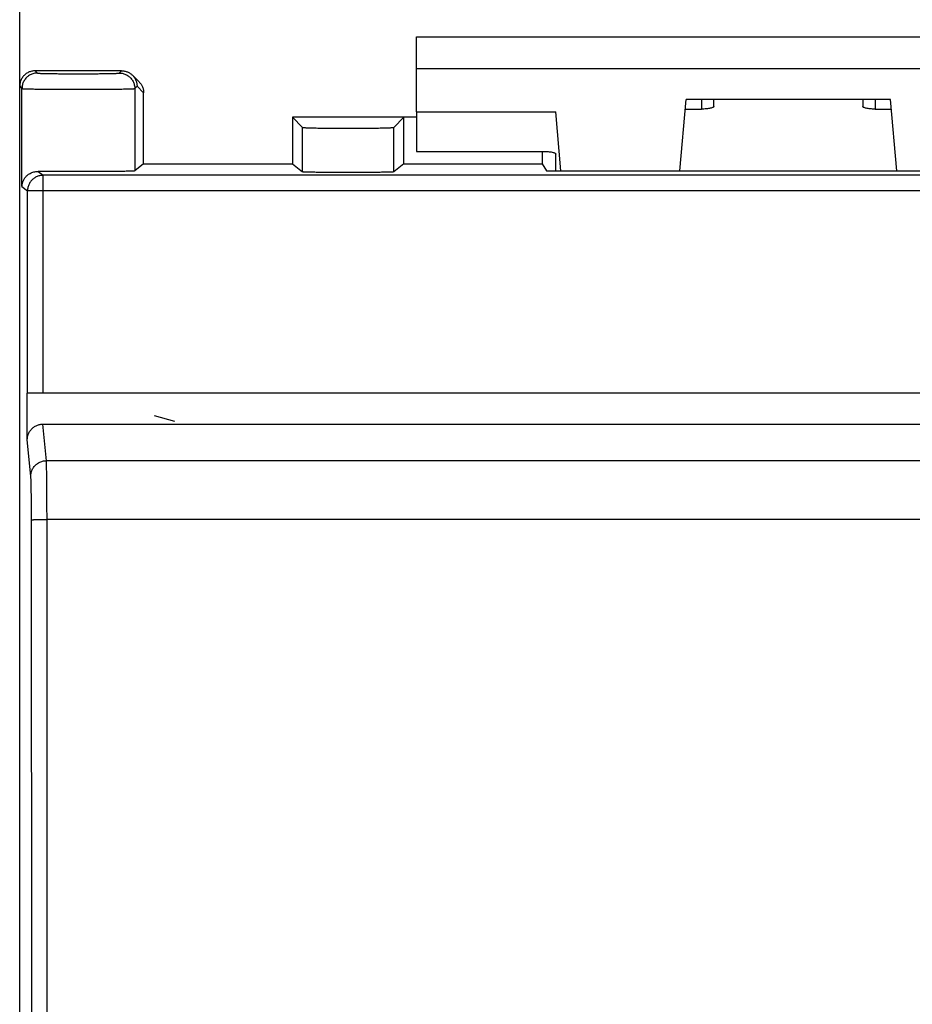
# Model space of a CAD drawing. Extents: x -44.9 to 25.4, y -24.6 to 46.4.
# Drawn here: x -12.4 to 2, y 8.9 to 24.8 of the extents above; entities that cross this region are included whole.
import ezdxf

# ---------------------------------------------------------------- set-up
doc = ezdxf.new("R2010")
doc.units = 0
doc.header["$LTSCALE"] = 16.335
doc.layers.get('0').update_dxf_attribs({"linetype": 'CONTINUOUS'})
doc.styles.get("Standard").update_dxf_attribs({"font": 'txt', "width": 0.8})
doc.dimstyles.new('DIMSTYLE_1', dxfattribs={"dimtxt": 3, "dimasz": 3, "dimexe": 0.18, "dimexo": 0.0625, "dimgap": 0.09, "dimtad": 1, "dimtxsty": 'STANDARD', "dimcen": 0.09, "dimazin": 3, "dimtfac": 1, "dimtofl": 0, "dimtmove": 0, "dimatfit": 3, "dimtolj": 1})

# ---------------------------------------------------------------- blocks, each defined once
blk = doc.blocks.new('*D0')
at = {"color": 7, "linetype": 'CONTINUOUS'}
for p, q in [((-12.4, 16.737), (-12.4, 34.05)), ((12.4, 16.737), (12.4, 34.05)), ((-12.4, 32.55), (0, 32.55)), ((12.4, 32.55), (0, 32.55))]:
    blk.add_line(p, q, dxfattribs=at)
for points in [[(-9.4, 33.5), (-12.4, 32.55), (-9.4, 31.6)], [(9.4, 31.6), (12.4, 32.55), (9.4, 33.5)]]:
    blk.add_solid(points, dxfattribs=at)
at = {"color": 7, "linetype": 'CONTINUOUS', "width": 0.732143}
blk.add_text('24,8', height=3, dxfattribs=at).set_placement((-3.749, 33.3))

msp = doc.modelspace()

# ---------------------------------------------------------------- linework, layer by layer
at = {"color": 7, "linetype": 'CONTINUOUS'}
for p, q in [((-6, 23.336), (-6, 24.55)), ((-6, 24.55), (6, 24.55)), ((-10.756, 24), (-12.15, 24)), ((-10.58, 23.927), (-10.473, 23.82)), ((-12.4, -23.75), (-12.4, 23.75)), ((-10.4, 22.5), (-10.4, 23.644)), ((-1.751, 22.384), (-1.65, 23.536)), ((1.65, 23.536), (-1.65, 23.536)), ((1.751, 22.384), (1.65, 23.536)), ((-8, 23.25), (-8, 22.5)), ((-7.836, 23.086), (-8, 23.25)), ((-6, 23.25), (-8, 23.25)), ((-6.364, 23.086), (-6.2, 23.25)), ((-6.2, 22.5), (-6.2, 23.25)), ((-6, 23.336), (-3.75, 23.336)), ((-3.667, 22.384), (-3.75, 23.336)), ((-3.972, 22.7), (-3.972, 22.5)), ((-10.4, 22.5), (-10.543, 22.385)), ((-10.4, 22.5), (-8, 22.5)), ((-8, 22.5), (-7.836, 22.369)), ((-6.2, 22.5), (-6.364, 22.369)), ((-6.2, 22.5), (-3.972, 22.5)), ((-3.972, 22.5), (-3.9, 22.384)), ((-3.9, 22.384), (3.9, 22.384)), ((-12.278, 18.047), (-12.278, 18.8)), ((12.278, 18.8), (-12.278, 18.8)), ((-10.233, 18.44), (-9.901, 18.347)), ((-12.029, 18.3), (12.029, 18.3))]:
    msp.add_line(p, q, dxfattribs=at)
at = {"color": 9, "linetype": 'CONTINUOUS'}
for p, q in [((-12.15, 24), (-12.113, 23.963)), ((-10.793, 23.963), (-10.756, 24)), ((6, 24.033), (-6, 24.033)), ((-12.4, 23.75), (-12.363, 23.713)), ((-12.363, 22.135), (-12.363, 23.713)), ((-10.543, 23.713), (-10.507, 23.75)), ((-10.543, 23.713), (-10.543, 22.385)), ((-10.507, 23.75), (-10.4, 23.643)), ((-1.4, 23.536), (-1.4, 23.383)), ((1.4, 23.536), (1.4, 23.383)), ((-7.836, 22.369), (-7.836, 23.086)), ((-6.364, 22.369), (-6.364, 23.086)), ((-12.102, 22.377), (-12.023, 22.314)), ((-12.023, 18.8), (-12.023, 22.314)), ((12.023, 22.314), (-12.023, 22.314)), ((-12.363, 22.135), (-12.273, 22.064)), ((-12.273, 18.8), (-12.273, 22.064)), ((12.273, 22.064), (-12.273, 22.064)), ((-11.97, 17.71), (-12.029, 18.3)), ((-12.22, 17.464), (-12.278, 18.047)), ((11.97, 17.71), (-11.97, 17.71)), ((11.959, 16.765), (-11.959, 16.765))]:
    msp.add_line(p, q, dxfattribs=at)
at = {"color": 3, "linetype": 'CONTINUOUS'}
for p, q in [((-1.2, 23.426), (-1.2, 23.536)), ((1.2, 23.536), (1.2, 23.426)), ((-1.663, 23.383), (-1.4, 23.383)), ((1.4, 23.383), (1.663, 23.383)), ((-6, 23.336), (-6, 22.7)), ((-6, 22.7), (-3.95, 22.7)), ((-3.75, 22.384), (-3.75, 22.657))]:
    msp.add_line(p, q, dxfattribs=at)
at = {"color": 7, "linetype": 'CONTINUOUS'}
for points, knots in [([(-12.15, 24), (-12.159, 24), (-12.178, 23.999), (-12.206, 23.994), (-12.233, 23.986), (-12.259, 23.976), (-12.283, 23.962), (-12.306, 23.946), (-12.327, 23.927), (-12.346, 23.906), (-12.362, 23.883), (-12.376, 23.859), (-12.386, 23.833), (-12.394, 23.806), (-12.399, 23.778), (-12.4, 23.759), (-12.4, 23.75)], [0, 0, 0, 0, 0.071425, 0.142918, 0.214266, 0.285776, 0.357117, 0.428597, 0.5, 0.571403, 0.642883, 0.714224, 0.785734, 0.857082, 0.928575, 1, 1, 1, 1]), ([(-10.756, 24), (-10.748, 24), (-10.732, 23.999), (-10.708, 23.996), (-10.684, 23.99), (-10.661, 23.981), (-10.638, 23.971), (-10.617, 23.958), (-10.598, 23.944), (-10.586, 23.933), (-10.58, 23.927)], [0, 0, 0, 0, 0.124734, 0.249838, 0.374926, 0.500002, 0.62507, 0.750131, 0.87519, 1, 1, 1, 1]), ([(-10.58, 23.927), (-10.574, 23.921), (-10.563, 23.909), (-10.548, 23.889), (-10.536, 23.868), (-10.525, 23.846), (-10.517, 23.823), (-10.511, 23.799), (-10.507, 23.775), (-10.507, 23.758), (-10.507, 23.75)], [0, 0, 0, 0, 0.125186, 0.250129, 0.375078, 0.500037, 0.625006, 0.749989, 0.874986, 1, 1, 1, 1]), ([(-10.473, 23.82), (-10.467, 23.814), (-10.456, 23.802), (-10.442, 23.783), (-10.429, 23.762), (-10.419, 23.739), (-10.41, 23.716), (-10.404, 23.692), (-10.401, 23.668), (-10.4, 23.652), (-10.4, 23.643)], [0, 0, 0, 0, 0.124766, 0.249775, 0.374777, 0.49977, 0.624752, 0.749721, 0.874675, 1, 1, 1, 1]), ([(-7.836, 23.086), (-7.835, 23.085), (-7.83, 23.085), (-7.82, 23.084), (-7.803, 23.083), (-7.781, 23.082), (-7.753, 23.081), (-7.72, 23.08), (-7.681, 23.079), (-7.638, 23.078), (-7.59, 23.077), (-7.538, 23.076), (-7.483, 23.076), (-7.424, 23.075), (-7.362, 23.075), (-7.299, 23.074), (-7.233, 23.074), (-7.167, 23.074), (-7.1, 23.074), (-7.033, 23.074), (-6.967, 23.074), (-6.901, 23.074), (-6.838, 23.075), (-6.776, 23.075), (-6.717, 23.076), (-6.662, 23.076), (-6.61, 23.077), (-6.562, 23.078), (-6.519, 23.079), (-6.48, 23.08), (-6.447, 23.081), (-6.419, 23.082), (-6.397, 23.083), (-6.38, 23.084), (-6.37, 23.085), (-6.365, 23.085), (-6.364, 23.086)], [0, 0, 0, 0, 0.002989, 0.010062, 0.021205, 0.03633, 0.055325, 0.078014, 0.104237, 0.133738, 0.166316, 0.201654, 0.239501, 0.279502, 0.321358, 0.364694, 0.409165, 0.454392, 0.5, 0.545608, 0.590835, 0.635306, 0.678642, 0.720498, 0.760499, 0.798346, 0.833684, 0.866262, 0.895763, 0.921986, 0.944675, 0.96367, 0.978795, 0.989938, 0.997011, 1, 1, 1, 1]), ([(-12.363, 22.135), (-12.363, 22.143), (-12.362, 22.159), (-12.357, 22.183), (-12.35, 22.207), (-12.341, 22.23), (-12.329, 22.252), (-12.315, 22.274), (-12.298, 22.294), (-12.278, 22.313), (-12.256, 22.331), (-12.231, 22.346), (-12.203, 22.359), (-12.172, 22.369), (-12.138, 22.376), (-12.115, 22.377), (-12.102, 22.377)], [0, 0, 0, 0, 0.060571, 0.121834, 0.183934, 0.247042, 0.31136, 0.377114, 0.444568, 0.514033, 0.585875, 0.660533, 0.738544, 0.82056, 0.907384, 1, 1, 1, 1]), ([(-10.543, 22.385), (-10.544, 22.384), (-10.55, 22.384), (-10.561, 22.383), (-10.578, 22.382), (-10.601, 22.381), (-10.63, 22.38), (-10.665, 22.379), (-10.706, 22.378), (-10.752, 22.378), (-10.803, 22.377), (-10.858, 22.376), (-10.917, 22.375), (-10.981, 22.375), (-11.047, 22.374), (-11.117, 22.374), (-11.189, 22.373), (-11.262, 22.373), (-11.337, 22.373), (-11.413, 22.373), (-11.489, 22.373), (-11.565, 22.373), (-11.64, 22.373), (-11.714, 22.373), (-11.786, 22.374), (-11.855, 22.374), (-11.922, 22.375), (-11.986, 22.375), (-12.045, 22.376), (-12.084, 22.376), (-12.102, 22.377)], [0, 0, 0, 0, 0.002983, 0.009999, 0.021033, 0.036011, 0.054838, 0.077367, 0.103464, 0.132917, 0.165551, 0.201107, 0.239361, 0.280026, 0.322829, 0.367462, 0.413616, 0.460965, 0.509176, 0.557912, 0.606829, 0.655584, 0.703834, 0.751239, 0.797468, 0.842192, 0.885106, 0.925894, 0.964291, 1, 1, 1, 1]), ([(-6.364, 22.369), (-6.365, 22.368), (-6.37, 22.368), (-6.38, 22.367), (-6.397, 22.366), (-6.419, 22.365), (-6.447, 22.364), (-6.48, 22.364), (-6.519, 22.363), (-6.562, 22.362), (-6.61, 22.362), (-6.662, 22.361), (-6.717, 22.36), (-6.776, 22.36), (-6.838, 22.36), (-6.901, 22.359), (-6.967, 22.359), (-7.033, 22.359), (-7.1, 22.359), (-7.167, 22.359), (-7.233, 22.359), (-7.299, 22.359), (-7.362, 22.36), (-7.424, 22.36), (-7.483, 22.36), (-7.538, 22.361), (-7.59, 22.362), (-7.638, 22.362), (-7.681, 22.363), (-7.72, 22.364), (-7.753, 22.364), (-7.781, 22.365), (-7.803, 22.366), (-7.82, 22.367), (-7.83, 22.368), (-7.835, 22.368), (-7.836, 22.369)], [0, 0, 0, 0, 0.002951, 0.010009, 0.021144, 0.036264, 0.055257, 0.077944, 0.104169, 0.133672, 0.166254, 0.201596, 0.239449, 0.279458, 0.321321, 0.364665, 0.409146, 0.454382, 0.5, 0.545618, 0.590854, 0.635335, 0.678679, 0.720542, 0.760551, 0.798404, 0.833746, 0.866328, 0.895831, 0.922056, 0.944743, 0.963736, 0.978856, 0.989991, 0.997049, 1, 1, 1, 1]), ([(-12.278, 18.047), (-12.278, 18.056), (-12.277, 18.076), (-12.272, 18.104), (-12.264, 18.131), (-12.253, 18.158), (-12.24, 18.183), (-12.223, 18.206), (-12.204, 18.227), (-12.184, 18.246), (-12.161, 18.262), (-12.136, 18.276), (-12.11, 18.287), (-12.084, 18.294), (-12.056, 18.299), (-12.038, 18.3), (-12.029, 18.3)], [0, 0, 0, 0, 0.072748, 0.145366, 0.217836, 0.290074, 0.362097, 0.433823, 0.505311, 0.576501, 0.647476, 0.718208, 0.788791, 0.859233, 0.929625, 1, 1, 1, 1])]:
    msp.add_open_spline(points, degree=3, knots=knots, dxfattribs=at)
at = {"color": 9, "linetype": 'CONTINUOUS'}
for points, knots in [([(-12.113, 23.963), (-12.123, 23.963), (-12.143, 23.962), (-12.173, 23.957), (-12.202, 23.948), (-12.23, 23.935), (-12.256, 23.919), (-12.279, 23.901), (-12.301, 23.879), (-12.319, 23.856), (-12.335, 23.83), (-12.348, 23.802), (-12.357, 23.773), (-12.362, 23.743), (-12.363, 23.723), (-12.363, 23.713)], [0, 0, 0, 0, 0.076917, 0.153837, 0.230759, 0.307683, 0.384609, 0.461536, 0.538464, 0.615391, 0.692317, 0.769241, 0.846163, 0.923083, 1, 1, 1, 1]), ([(-12.113, 23.963), (-12.112, 23.962), (-12.108, 23.962), (-12.101, 23.961), (-12.088, 23.96), (-12.071, 23.959), (-12.05, 23.958), (-12.024, 23.958), (-11.995, 23.957), (-11.962, 23.956), (-11.925, 23.955), (-11.884, 23.955), (-11.841, 23.954), (-11.795, 23.954), (-11.747, 23.953), (-11.696, 23.953), (-11.644, 23.952), (-11.59, 23.952), (-11.536, 23.952), (-11.481, 23.952), (-11.426, 23.952), (-11.371, 23.952), (-11.316, 23.952), (-11.262, 23.952), (-11.21, 23.953), (-11.16, 23.953), (-11.111, 23.954), (-11.065, 23.954), (-11.022, 23.955), (-10.982, 23.955), (-10.945, 23.956), (-10.912, 23.957), (-10.882, 23.958), (-10.857, 23.958), (-10.835, 23.959), (-10.818, 23.96), (-10.806, 23.961), (-10.798, 23.962), (-10.794, 23.962), (-10.793, 23.963)], [0, 0, 0, 0, 0.002596, 0.008635, 0.018119, 0.030989, 0.04716, 0.066518, 0.088928, 0.114232, 0.142252, 0.172792, 0.205636, 0.240553, 0.277297, 0.315609, 0.35522, 0.395851, 0.437215, 0.479021, 0.520975, 0.562781, 0.604145, 0.644775, 0.684386, 0.722699, 0.759443, 0.79436, 0.827205, 0.857745, 0.885766, 0.91107, 0.93348, 0.952838, 0.969009, 0.98188, 0.991365, 0.997404, 1, 1, 1, 1]), ([(-10.793, 23.963), (-10.783, 23.963), (-10.763, 23.962), (-10.733, 23.957), (-10.704, 23.948), (-10.677, 23.935), (-10.651, 23.919), (-10.627, 23.901), (-10.606, 23.879), (-10.587, 23.856), (-10.571, 23.83), (-10.559, 23.802), (-10.55, 23.773), (-10.544, 23.743), (-10.543, 23.723), (-10.543, 23.713)], [0, 0, 0, 0, 0.076917, 0.153837, 0.230759, 0.307683, 0.384609, 0.461536, 0.538464, 0.615391, 0.692317, 0.769241, 0.846163, 0.923083, 1, 1, 1, 1]), ([(-12.363, 23.713), (-12.362, 23.712), (-12.356, 23.712), (-12.346, 23.711), (-12.328, 23.71), (-12.305, 23.709), (-12.276, 23.709), (-12.241, 23.708), (-12.2, 23.707), (-12.154, 23.706), (-12.103, 23.705), (-12.048, 23.705), (-11.988, 23.704), (-11.925, 23.704), (-11.858, 23.703), (-11.788, 23.703), (-11.716, 23.702), (-11.642, 23.702), (-11.567, 23.702), (-11.491, 23.702), (-11.415, 23.702), (-11.339, 23.702), (-11.264, 23.702), (-11.19, 23.702), (-11.118, 23.703), (-11.049, 23.703), (-10.982, 23.704), (-10.919, 23.704), (-10.859, 23.705), (-10.803, 23.705), (-10.752, 23.706), (-10.707, 23.707), (-10.666, 23.708), (-10.631, 23.709), (-10.601, 23.709), (-10.578, 23.71), (-10.561, 23.711), (-10.55, 23.712), (-10.544, 23.712), (-10.543, 23.713)], [0, 0, 0, 0, 0.002549, 0.008569, 0.018044, 0.03091, 0.047078, 0.066436, 0.088848, 0.114155, 0.14218, 0.172725, 0.205575, 0.240499, 0.277251, 0.315571, 0.355191, 0.39583, 0.437203, 0.479018, 0.520982, 0.562797, 0.60417, 0.644809, 0.684429, 0.722749, 0.759501, 0.794425, 0.827275, 0.85782, 0.885845, 0.911152, 0.933564, 0.952922, 0.96909, 0.981956, 0.991431, 0.997451, 1, 1, 1, 1]), ([(-12.023, 22.314), (-12.033, 22.314), (-12.051, 22.312), (-12.079, 22.308), (-12.106, 22.3), (-12.132, 22.289), (-12.157, 22.276), (-12.18, 22.259), (-12.201, 22.241), (-12.219, 22.22), (-12.235, 22.197), (-12.249, 22.172), (-12.26, 22.146), (-12.268, 22.119), (-12.272, 22.092), (-12.273, 22.073), (-12.273, 22.064)], [0, 0, 0, 0, 0.071422, 0.142846, 0.214272, 0.2857, 0.357129, 0.42856, 0.499991, 0.571423, 0.642855, 0.714286, 0.785717, 0.857146, 0.928574, 1, 1, 1, 1]), ([(-12.22, 17.464), (-12.22, 17.474), (-12.219, 17.494), (-12.213, 17.523), (-12.204, 17.552), (-12.192, 17.579), (-12.176, 17.604), (-12.157, 17.628), (-12.136, 17.649), (-12.112, 17.667), (-12.086, 17.683), (-12.059, 17.695), (-12.03, 17.704), (-12, 17.709), (-11.98, 17.71), (-11.97, 17.71)], [0, 0, 0, 0, 0.076284, 0.15263, 0.229066, 0.305617, 0.3823, 0.459123, 0.536089, 0.613191, 0.690413, 0.767734, 0.845127, 0.92256, 1, 1, 1, 1]), ([(-11.959, 16.765), (-11.959, 16.792), (-11.959, 16.844), (-11.96, 16.923), (-11.96, 17), (-11.96, 17.076), (-11.961, 17.149), (-11.961, 17.22), (-11.962, 17.288), (-11.962, 17.351), (-11.963, 17.411), (-11.964, 17.467), (-11.964, 17.518), (-11.965, 17.564), (-11.966, 17.604), (-11.967, 17.639), (-11.968, 17.668), (-11.969, 17.691), (-11.97, 17.705), (-11.97, 17.71)], [0, 0, 0, 0, 0.084123, 0.167443, 0.249434, 0.329571, 0.407345, 0.482262, 0.553845, 0.621637, 0.685206, 0.74415, 0.798093, 0.846691, 0.889635, 0.926652, 0.957508, 0.982008, 1, 1, 1, 1]), ([(-12.209, 16.755), (-12.209, 16.775), (-12.209, 16.815), (-12.21, 16.874), (-12.21, 16.932), (-12.21, 16.988), (-12.211, 17.043), (-12.211, 17.096), (-12.212, 17.147), (-12.212, 17.195), (-12.213, 17.24), (-12.214, 17.282), (-12.214, 17.32), (-12.215, 17.354), (-12.216, 17.385), (-12.217, 17.411), (-12.218, 17.433), (-12.219, 17.45), (-12.22, 17.46), (-12.22, 17.464)], [0, 0, 0, 0, 0.084097, 0.167411, 0.249396, 0.329529, 0.407299, 0.482213, 0.553793, 0.621583, 0.685152, 0.744096, 0.798039, 0.84664, 0.889587, 0.926611, 0.957477, 0.981991, 1, 1, 1, 1]), ([(-12.209, 16.755), (-12.209, 16.756), (-12.206, 16.757), (-12.2, 16.758), (-12.191, 16.759), (-12.178, 16.76), (-12.163, 16.761), (-12.144, 16.762), (-12.123, 16.763), (-12.099, 16.763), (-12.074, 16.764), (-12.047, 16.764), (-12.018, 16.765), (-11.989, 16.765), (-11.969, 16.765), (-11.959, 16.765)], [0, 0, 0, 0, 0.010316, 0.034053, 0.071369, 0.121832, 0.184758, 0.25927, 0.344316, 0.438691, 0.541053, 0.649948, 0.763826, 0.881067, 1, 1, 1, 1]), ([(-12.209, -16.755), (-12.208, -15.515), (-12.207, -13.033), (-12.205, -9.31), (-12.204, -5.586), (-12.204, -1.862), (-12.204, 1.862), (-12.204, 5.586), (-12.205, 9.31), (-12.207, 13.033), (-12.208, 15.515), (-12.209, 16.755)], [0, 0, 0, 0, 0.111071, 0.222172, 0.333295, 0.44443, 0.55557, 0.666705, 0.777828, 0.888929, 1, 1, 1, 1]), ([(-11.959, -16.765), (-11.959, -15.524), (-11.957, -13.04), (-11.955, -9.315), (-11.954, -5.59), (-11.954, -1.863), (-11.954, 1.863), (-11.954, 5.59), (-11.955, 9.315), (-11.957, 13.04), (-11.959, 15.524), (-11.959, 16.765)], [0, 0, 0, 0, 0.111071, 0.222172, 0.333295, 0.44443, 0.55557, 0.666705, 0.777828, 0.888929, 1, 1, 1, 1])]:
    msp.add_open_spline(points, degree=3, knots=knots, dxfattribs=at)
at = {"color": 3, "linetype": 'CONTINUOUS'}
for points, knots in [([(-1.2, 23.426), (-1.2, 23.423), (-1.204, 23.415), (-1.217, 23.408), (-1.235, 23.401), (-1.26, 23.395), (-1.29, 23.389), (-1.324, 23.385), (-1.361, 23.383), (-1.387, 23.383), (-1.4, 23.383)], [0, 0, 0, 0, 0.043944, 0.110162, 0.204602, 0.326432, 0.472221, 0.63708, 0.815159, 1, 1, 1, 1]), ([(1.4, 23.383), (1.387, 23.383), (1.361, 23.383), (1.324, 23.385), (1.29, 23.389), (1.26, 23.395), (1.235, 23.401), (1.217, 23.408), (1.204, 23.415), (1.2, 23.423), (1.2, 23.426)], [0, 0, 0, 0, 0.184841, 0.36292, 0.527779, 0.673568, 0.795398, 0.889838, 0.956056, 1, 1, 1, 1]), ([(-3.95, 22.7), (-3.937, 22.7), (-3.911, 22.7), (-3.874, 22.697), (-3.84, 22.693), (-3.81, 22.688), (-3.785, 22.682), (-3.767, 22.675), (-3.754, 22.667), (-3.75, 22.66), (-3.75, 22.657)], [0, 0, 0, 0, 0.184841, 0.36292, 0.527779, 0.673568, 0.795398, 0.889838, 0.956056, 1, 1, 1, 1])]:
    msp.add_open_spline(points, degree=3, knots=knots, dxfattribs=at)

# ---------------------------------------------------------------- dimensions: what is measured, and where the dimension line sits
at = {"color": 7, "linetype": 'CONTINUOUS'}
dim = msp.add_linear_dim(base=(-12.4, 32.55), p1=(12.4, 16.737), p2=(-12.4, 16.737), angle=180, dimstyle='DIMSTYLE_1', dxfattribs=at)
dim.commit()
dim.dimension.update_dxf_attribs({"geometry": '*D0', "text_midpoint": (0.644, 34.8), "dimtype": 160})

doc.saveas('drawing.dxf')
